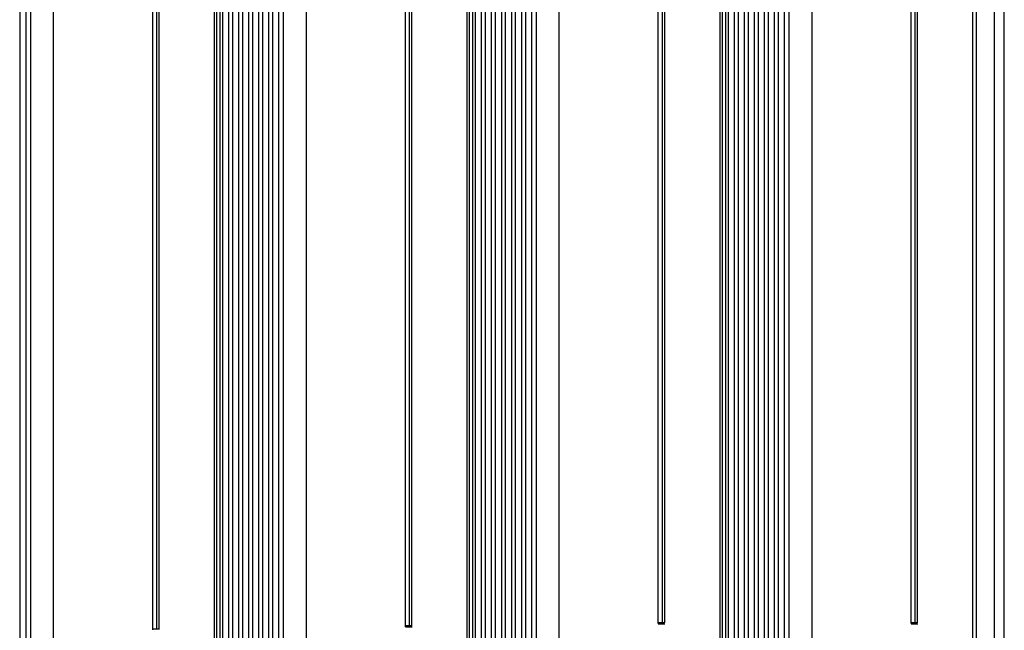
# Model space of a CAD drawing. Units: millimetres. Extents: x 5 to 415, y 5 to 293.
# Drawn here: x 325 to 337, y 240 to 248 of the extents above; entities that cross this region are included whole.
import ezdxf

# ---------------------------------------------------------------- set-up
doc = ezdxf.new("R2010")
doc.units = ezdxf.units.MM

msp = doc.modelspace()

# ---------------------------------------------------------------- linework, layer by layer
at = {"color": 7, "linetype": 'Continuous', "lineweight": 25}
for p, q in [((325.13844, 253.43689), (325.13844, 239.55689)), ((325.21595, 239.55689), (325.21595, 253.43689)), ((325.26911, 253.43689), (325.26911, 239.55689)), ((325.54911, 239.55689), (325.54911, 253.43689)), ((327.49709, 253.43689), (327.49709, 239.59689)), ((327.52503, 253.47689), (327.52503, 239.59689)), ((327.56953, 239.59689), (327.56953, 253.47689)), ((327.59836, 253.47689), (327.59836, 239.59689)), ((327.67587, 239.59689), (327.67587, 253.47689)), ((327.71993, 253.47689), (327.71993, 239.59689)), ((327.79745, 239.59689), (327.79745, 253.47689)), ((327.84151, 253.47689), (327.84151, 239.59689)), ((327.91902, 239.59689), (327.91902, 253.47689)), ((327.96308, 253.47689), (327.96308, 239.59689)), ((328.0406, 239.59689), (328.0406, 253.47689)), ((328.08466, 253.47689), (328.08466, 239.59689)), ((328.16217, 239.59689), (328.16217, 253.47689)), ((328.20623, 253.47689), (328.20623, 239.59689)), ((328.28375, 239.59689), (328.28375, 253.47689)), ((328.3369, 253.47689), (328.3369, 239.59689)), ((328.6169, 239.59689), (328.6169, 253.47689)), ((330.56488, 253.47689), (330.56488, 239.63689)), ((330.59282, 253.51689), (330.59282, 239.63689)), ((330.63732, 239.63689), (330.63732, 253.51689)), ((330.66615, 253.51689), (330.66615, 239.63689)), ((330.74367, 239.63689), (330.74367, 253.51689)), ((330.78773, 253.51689), (330.78773, 239.63689)), ((330.86524, 239.63689), (330.86524, 253.51689)), ((330.9093, 253.51689), (330.9093, 239.63689)), ((330.98682, 239.63689), (330.98682, 253.51689)), ((331.03088, 253.51689), (331.03088, 239.63689)), ((331.10839, 239.63689), (331.10839, 253.51689)), ((331.15245, 253.51689), (331.15245, 239.63689)), ((331.22997, 239.63689), (331.22997, 253.51689)), ((331.27402, 253.51689), (331.27402, 239.63689)), ((331.35154, 239.63689), (331.35154, 253.51689)), ((331.40469, 253.51689), (331.40469, 239.63689)), ((331.68469, 239.63689), (331.68469, 253.51689)), ((333.63268, 253.51689), (333.63268, 239.63689)), ((333.66062, 253.51689), (333.66062, 239.63689)), ((333.70512, 239.63689), (333.70512, 253.51689)), ((333.73395, 253.51689), (333.73395, 239.63689)), ((333.81146, 239.63689), (333.81146, 253.51689)), ((333.85552, 253.51689), (333.85552, 239.63689)), ((333.93304, 239.63689), (333.93304, 253.51689)), ((333.97709, 253.51689), (333.97709, 239.63689)), ((334.05461, 239.63689), (334.05461, 253.51689)), ((334.09867, 253.51689), (334.09867, 239.63689)), ((334.17619, 239.63689), (334.17619, 253.51689)), ((334.22024, 253.51689), (334.22024, 239.63689)), ((334.29776, 239.63689), (334.29776, 253.51689)), ((334.34182, 253.51689), (334.34182, 239.63689)), ((334.41934, 239.63689), (334.41934, 253.51689)), ((334.47249, 253.51689), (334.47249, 239.63689)), ((334.75249, 239.63689), (334.75249, 253.51689)), ((336.70047, 253.51689), (336.70047, 239.63689)), ((336.74256, 253.51689), (336.74256, 239.63689)), ((336.9653, 239.63689), (336.9653, 253.51689)), ((337.08565, 239.88489), (337.08565, 253.26889)), ((329.81976, 240.25629), (329.81976, 252.81748)), ((329.86454, 252.80489), (329.86454, 240.26889)), ((329.89321, 252.80999), (329.89321, 240.26379)), ((332.88756, 240.29629), (332.88756, 252.85748)), ((332.93233, 252.84489), (332.93233, 240.30889)), ((332.961, 252.84999), (332.961, 240.30379)), ((335.95535, 240.29629), (335.95535, 252.85748)), ((336.00013, 252.84489), (336.00013, 240.30889)), ((336.02879, 252.84999), (336.02879, 240.30379)), ((326.75197, 240.21629), (326.75197, 252.77748)), ((326.79675, 252.76489), (326.79675, 240.22889)), ((326.82541, 252.76999), (326.82541, 240.22379)), ((329.81976, 240.26889), (329.89321, 240.26889)), ((332.96788, 240.28889), (332.88602, 240.28889)), ((332.88756, 240.30889), (332.961, 240.30889)), ((336.03567, 240.28889), (335.95381, 240.28889)), ((335.95535, 240.30889), (336.02879, 240.30889)), ((326.75197, 240.22889), (326.82541, 240.22889)), ((329.90008, 240.24889), (329.81822, 240.24889))]:
    msp.add_line(p, q, dxfattribs=at)

doc.saveas('drawing.dxf')
